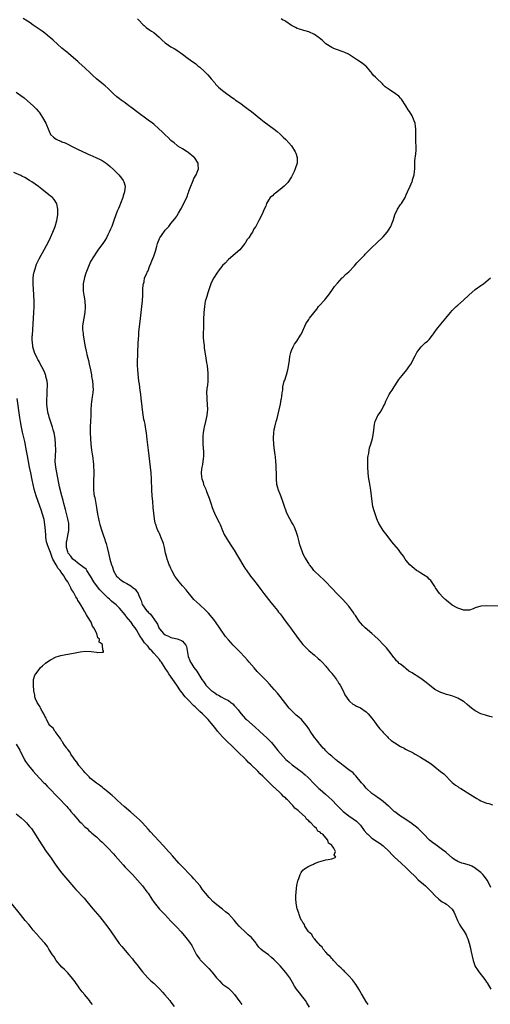
# Model space of a CAD drawing. Units: inches. Extents: x 2586000 to 2589000, y 1536000 to 1539000.
# Drawn here: x 2587834 to 2587998, y 1536184 to 1536527 of the extents above; entities that cross this region are included whole.
import ezdxf

# ---------------------------------------------------------------- set-up
doc = ezdxf.new("R2010")
doc.units = ezdxf.units.IN
doc.header["$MEASUREMENT"] = 0
doc.layers.add('LD25861536_10ft', color=132, linetype='Continuous')

msp = doc.modelspace()

# ---------------------------------------------------------------- linework, layer by layer
at = {"layer": 'LD25861536_10ft'}
for points, elevation in [([(2587998.47, 1536224.47), (2587998.21, 1536225), (2587997.16, 1536227), (2587996.32, 1536228.32), (2587995.72, 1536229), (2587995, 1536229.72), (2587993.14, 1536231.14), (2587993, 1536231.23), (2587991.85, 1536231.85), (2587991, 1536232.22), (2587989, 1536232.81), (2587988.84, 1536232.84), (2587988.34, 1536233), (2587987, 1536233.48), (2587985.61, 1536234.39), (2587985, 1536234.76), (2587983, 1536236.51), (2587982.75, 1536236.75), (2587981.65, 1536237.65), (2587979.31, 1536239.31), (2587978.16, 1536240.16), (2587977.09, 1536241), (2587975, 1536243.18), (2587974.13, 1536244.13), (2587973.16, 1536245), (2587970.54, 1536247), (2587969, 1536248.05), (2587968.46, 1536248.46), (2587967.53, 1536249), (2587967, 1536249.34), (2587965, 1536250.79), (2587964.75, 1536251), (2587963.86, 1536251.86), (2587963, 1536252.67), (2587962.84, 1536252.84), (2587961, 1536254.41), (2587959.52, 1536255.52), (2587959, 1536255.84), (2587958.36, 1536256.36), (2587957.35, 1536257), (2587957, 1536257.29), (2587955, 1536259.08), (2587954.16, 1536260.16), (2587953.37, 1536261), (2587951.45, 1536263.45), (2587951, 1536263.86), (2587950.45, 1536264.45), (2587949, 1536265.54), (2587947, 1536266.97), (2587945.89, 1536267.89), (2587945, 1536268.54), (2587944.77, 1536268.77), (2587944.45, 1536269), (2587943, 1536270.23), (2587942.61, 1536270.61), (2587942.1, 1536271), (2587941.56, 1536271.56), (2587941, 1536272.06), (2587940.57, 1536272.57), (2587940.09, 1536273), (2587939, 1536274.28), (2587938.4, 1536275), (2587937.82, 1536275.82), (2587937, 1536276.8), (2587935.55, 1536279), (2587935, 1536279.77), (2587934.19, 1536281), (2587933, 1536282.44), (2587932.45, 1536283), (2587931.69, 1536283.69), (2587930.59, 1536284.59), (2587930.13, 1536285), (2587929, 1536286.12), (2587928.18, 1536287), (2587925.07, 1536291.07), (2587924.17, 1536292.17), (2587923, 1536293.51), (2587921.33, 1536295.33), (2587920.36, 1536296.36), (2587919, 1536297.75), (2587917, 1536299.83), (2587915.94, 1536301), (2587914.23, 1536303), (2587913.68, 1536303.68), (2587912.75, 1536304.75), (2587911, 1536306.64), (2587908.67, 1536309), (2587907, 1536310.83), (2587906.03, 1536312.03), (2587905.32, 1536313), (2587905, 1536313.45), (2587903.58, 1536315.58), (2587903, 1536316.42), (2587902.77, 1536316.77), (2587901.93, 1536317.93), (2587900.09, 1536320.09), (2587899, 1536321.16), (2587897, 1536323.01), (2587896, 1536324), (2587895, 1536324.91), (2587894.07, 1536326.07), (2587893, 1536327.28), (2587892.26, 1536328.26), (2587891, 1536329.67), (2587890.4, 1536330.4), (2587889.87, 1536331), (2587889.49, 1536331.49), (2587889, 1536332.1), (2587888.39, 1536333), (2587887.3, 1536335), (2587887.22, 1536335.22), (2587887, 1536335.65), (2587886.6, 1536336.6), (2587886.39, 1536337), (2587885.99, 1536338.01), (2587885.64, 1536339), (2587885.53, 1536339.53), (2587885.14, 1536341), (2587884.75, 1536343), (2587884.39, 1536344.39), (2587884.18, 1536345), (2587883.57, 1536346.43), (2587883.26, 1536347.26), (2587883, 1536347.84), (2587882.6, 1536348.6), (2587882.37, 1536349), (2587882.07, 1536349.93), (2587881.66, 1536351), (2587881.5, 1536351.5), (2587881.26, 1536353), (2587881, 1536355), (2587880.84, 1536357), (2587880.65, 1536359), (2587880.43, 1536361), (2587880.29, 1536363), (2587880.22, 1536367), (2587880.08, 1536369), (2587879.85, 1536371), (2587879.59, 1536373), (2587879.15, 1536377), (2587878.69, 1536380.69), (2587878.44, 1536383), (2587878.24, 1536384.24), (2587878.15, 1536385), (2587877.97, 1536386.03), (2587877.75, 1536387), (2587877.59, 1536387.59), (2587877.29, 1536389.29), (2587877.06, 1536391.06), (2587876.8, 1536393.2), (2587876.61, 1536395), (2587876.48, 1536396.48), (2587876.26, 1536397.74), (2587876.02, 1536400.02), (2587875.84, 1536401), (2587875.65, 1536402.35), (2587875.4, 1536405), (2587875.37, 1536406.63), (2587875.33, 1536407.33), (2587875.59, 1536414.41), (2587875.69, 1536415.69), (2587875.74, 1536417), (2587875.82, 1536418.18), (2587875.9, 1536419), (2587876.03, 1536420.03), (2587876.2, 1536421.8), (2587876.85, 1536427), (2587877.07, 1536429.07), (2587877.18, 1536431), (2587877.21, 1536431.21), (2587877.24, 1536433), (2587877.29, 1536434.71), (2587877.38, 1536435), (2587877.6, 1536435.6), (2587877.82, 1536437), (2587878.55, 1536438.55), (2587878.72, 1536439), (2587879, 1536439.45), (2587879.52, 1536441), (2587879.98, 1536442.02), (2587880.33, 1536443), (2587881, 1536444.55), (2587881.63, 1536446.37), (2587882.05, 1536448.05), (2587882.33, 1536449), (2587883, 1536450.75), (2587883.12, 1536451), (2587884.51, 1536453), (2587884.73, 1536453.27), (2587885, 1536453.63), (2587886.22, 1536455), (2587887, 1536455.97), (2587888.38, 1536457.62), (2587889, 1536458.57), (2587889.18, 1536458.82), (2587889.65, 1536459.65), (2587890.46, 1536461), (2587890.65, 1536461.35), (2587891, 1536462.12), (2587891.46, 1536463), (2587892.58, 1536465.42), (2587893, 1536466.62), (2587893.17, 1536467), (2587893.25, 1536467.25), (2587893.91, 1536469), (2587894.46, 1536470.46), (2587894.68, 1536471), (2587895, 1536471.68), (2587895.74, 1536473), (2587896.12, 1536473.88), (2587896.55, 1536475), (2587896.5, 1536476.5), (2587896.46, 1536477), (2587895.16, 1536479), (2587895, 1536479.15), (2587893, 1536480.76), (2587892.6, 1536481), (2587891, 1536482.01), (2587889.36, 1536483), (2587889.15, 1536483.15), (2587888.08, 1536484.08), (2587887, 1536484.97), (2587885.98, 1536485.98), (2587885, 1536486.87), (2587883.91, 1536487.91), (2587882.82, 1536489), (2587881, 1536490.61), (2587880.53, 1536491), (2587879, 1536492.08), (2587874.96, 1536495), (2587873.88, 1536495.88), (2587873, 1536496.56), (2587872.36, 1536497), (2587871, 1536498.03), (2587869.6, 1536499), (2587869, 1536499.44), (2587868.15, 1536500.15), (2587867, 1536501.24), (2587865.1, 1536503.1), (2587864.01, 1536504.01), (2587862.89, 1536504.89), (2587861, 1536506.44), (2587859.68, 1536507.68), (2587859, 1536508.36), (2587857, 1536510.26), (2587855, 1536512.03), (2587854.5, 1536512.5), (2587853, 1536513.8), (2587851.27, 1536515.27), (2587851, 1536515.45), (2587850.16, 1536516.16), (2587849, 1536517.09), (2587845.88, 1536519.88), (2587845, 1536520.7), (2587844.62, 1536521), (2587843, 1536522.36), (2587842.08, 1536523), (2587841, 1536523.79), (2587839, 1536525.17), (2587837.95, 1536525.95), (2587837, 1536526.6), (2587835.52, 1536527.52)], 7430), ([(2587875.34, 1536527.34), (2587875.69, 1536527), (2587877.28, 1536525.28), (2587877.6, 1536525), (2587878.32, 1536524.32), (2587879.47, 1536523.47), (2587880.26, 1536523), (2587881, 1536522.54), (2587882.93, 1536520.93), (2587883.96, 1536519.96), (2587885.01, 1536519.01), (2587886.17, 1536518.17), (2587887, 1536517.63), (2587888.05, 1536517), (2587889, 1536516.38), (2587891, 1536515), (2587893, 1536513.51), (2587893.76, 1536513), (2587895.62, 1536511.62), (2587896.38, 1536511), (2587897, 1536510.48), (2587898.64, 1536509), (2587899.81, 1536507.81), (2587900.57, 1536507), (2587901, 1536506.43), (2587902.25, 1536505), (2587902.53, 1536504.53), (2587903, 1536504.11), (2587903.53, 1536503.53), (2587905, 1536502.42), (2587906.85, 1536501), (2587907, 1536500.9), (2587908.07, 1536500.07), (2587909, 1536499.41), (2587909.54, 1536499), (2587911, 1536498.01), (2587913, 1536496.58), (2587913.88, 1536495.88), (2587915.04, 1536495), (2587918.33, 1536492.33), (2587919.47, 1536491.47), (2587922.93, 1536488.93), (2587924.05, 1536488.05), (2587925.1, 1536487.1), (2587926.12, 1536486.12), (2587927, 1536485.24), (2587928.09, 1536484.08), (2587929.02, 1536483.02), (2587930.31, 1536481), (2587930.51, 1536480.51), (2587931.02, 1536479), (2587930.96, 1536477), (2587930.29, 1536475), (2587929.91, 1536474.09), (2587929, 1536472.29), (2587927.7, 1536470.3), (2587926.46, 1536469), (2587925, 1536467.82), (2587923.42, 1536466.58), (2587923, 1536466.31), (2587922.34, 1536465.66), (2587921.62, 1536465), (2587921, 1536464.14), (2587920.27, 1536463), (2587920, 1536462), (2587919.44, 1536461), (2587919, 1536459.81), (2587918.11, 1536457.89), (2587917.59, 1536457), (2587917, 1536455.84), (2587916.52, 1536455), (2587915.84, 1536454.16), (2587915.4, 1536453), (2587915, 1536452.43), (2587914.12, 1536451), (2587913.59, 1536450.41), (2587913, 1536449.35), (2587912.85, 1536449.15), (2587912.76, 1536449), (2587911, 1536446.8), (2587907, 1536443.4), (2587905.87, 1536442.13), (2587905, 1536441.31), (2587904.74, 1536441), (2587903.83, 1536439.83), (2587903, 1536438.72), (2587901.89, 1536437), (2587901, 1536435.35), (2587900.86, 1536435), (2587900.43, 1536433.57), (2587899.81, 1536431.81), (2587899.45, 1536430.55), (2587899, 1536429.11), (2587898.96, 1536428.96), (2587898.65, 1536427), (2587898.45, 1536425), (2587898.44, 1536424.44), (2587898.34, 1536423), (2587898.3, 1536421.7), (2587898.33, 1536420.33), (2587898.27, 1536417), (2587898.27, 1536416.27), (2587898.33, 1536415), (2587898.52, 1536413.48), (2587898.56, 1536413), (2587898.6, 1536412.6), (2587899.15, 1536409), (2587899.43, 1536407.43), (2587899.56, 1536406.44), (2587899.78, 1536405), (2587899.87, 1536403.87), (2587899.89, 1536403), (2587899.83, 1536402.17), (2587899.8, 1536401), (2587899.67, 1536399.67), (2587899.51, 1536398.49), (2587899.41, 1536397), (2587899.48, 1536395.48), (2587899.47, 1536395), (2587899.49, 1536394.51), (2587899.63, 1536393), (2587899.68, 1536391), (2587899.65, 1536390.35), (2587899.52, 1536389), (2587899.08, 1536386.92), (2587898.56, 1536385), (2587898.49, 1536384.49), (2587898.21, 1536383), (2587898.11, 1536381.89), (2587898.09, 1536381), (2587898.13, 1536379), (2587898.24, 1536377.76), (2587898.28, 1536376.28), (2587898.36, 1536375), (2587898.2, 1536373.8), (2587898.13, 1536373), (2587897.95, 1536371.95), (2587897.72, 1536371), (2587897.65, 1536370.35), (2587897.53, 1536369), (2587897.63, 1536367.63), (2587897.75, 1536367), (2587898.19, 1536365.81), (2587898.38, 1536365), (2587898.51, 1536364.51), (2587899, 1536363.57), (2587899.15, 1536363.15), (2587899.24, 1536363), (2587899.42, 1536362.58), (2587900.27, 1536360.27), (2587901, 1536358.1), (2587901.34, 1536357), (2587901.84, 1536355.84), (2587902.14, 1536355), (2587903, 1536353.28), (2587903.79, 1536351.79), (2587904.18, 1536351), (2587905, 1536348.9), (2587905.58, 1536347.58), (2587905.87, 1536347), (2587907, 1536345.15), (2587907.88, 1536343.88), (2587909, 1536342.09), (2587910.16, 1536340.16), (2587910.9, 1536339), (2587912.07, 1536337), (2587912.39, 1536336.39), (2587913, 1536335.51), (2587913.19, 1536335.19), (2587914.75, 1536333), (2587915.71, 1536331.71), (2587917, 1536330.11), (2587918.33, 1536328.33), (2587919, 1536327.46), (2587919.31, 1536327), (2587921, 1536324.87), (2587921.8, 1536323.8), (2587922.53, 1536323), (2587923, 1536322.42), (2587924.14, 1536321), (2587924.5, 1536320.5), (2587925, 1536319.89), (2587925.37, 1536319.37), (2587925.69, 1536319), (2587926.22, 1536318.22), (2587927.19, 1536317), (2587927.94, 1536315.94), (2587928.7, 1536315), (2587931.33, 1536311.33), (2587933, 1536309.24), (2587934.07, 1536308.07), (2587935.08, 1536307.08), (2587937, 1536305.43), (2587938.27, 1536304.27), (2587939, 1536303.69), (2587939.33, 1536303.33), (2587939.67, 1536303), (2587941, 1536301.59), (2587941.25, 1536301.25), (2587941.46, 1536301), (2587942.1, 1536300.1), (2587943, 1536299.17), (2587943.07, 1536299.07), (2587943.66, 1536298.34), (2587944.69, 1536297), (2587944.8, 1536296.8), (2587945, 1536296.55), (2587945.54, 1536295.54), (2587945.96, 1536295), (2587947.01, 1536293), (2587947.62, 1536291.62), (2587949, 1536289.7), (2587949.3, 1536289.3), (2587950.43, 1536288.43), (2587951, 1536288.11), (2587951.66, 1536287.66), (2587953, 1536287.06), (2587955, 1536285.7), (2587955.69, 1536285), (2587957, 1536283.46), (2587957.32, 1536283), (2587958.37, 1536281.63), (2587958.9, 1536280.9), (2587959.79, 1536279.79), (2587960.57, 1536279), (2587961, 1536278.46), (2587962.41, 1536277), (2587962.67, 1536276.67), (2587963.73, 1536275.73), (2587965, 1536274.85), (2587967, 1536273.66), (2587968.27, 1536273), (2587968.74, 1536272.74), (2587971.37, 1536271.37), (2587972.05, 1536271), (2587973.94, 1536269.94), (2587976.43, 1536268.43), (2587977.62, 1536267.62), (2587979, 1536266.56), (2587980.96, 1536264.96), (2587982.04, 1536264.04), (2587985, 1536261.09), (2587986.16, 1536260.16), (2587987, 1536259.64), (2587987.37, 1536259.37), (2587987.97, 1536259), (2587989, 1536258.44), (2587991.1, 1536257), (2587993, 1536255.8), (2587993.54, 1536255.54), (2587994.42, 1536255), (2587995, 1536254.7), (2587995.55, 1536254.45), (2587997, 1536253.88), (2587997.72, 1536253.72), (2587999, 1536253.26)], 7440), ([(2587999, 1536283.84), (2587998.07, 1536284.07), (2587997, 1536284.44), (2587996.56, 1536284.56), (2587995, 1536285.06), (2587993, 1536286.09), (2587991.79, 1536287), (2587991, 1536287.62), (2587990.28, 1536288.28), (2587989.17, 1536289.17), (2587989, 1536289.29), (2587988.31, 1536289.69), (2587987, 1536290.51), (2587985.19, 1536291.19), (2587983.63, 1536291.63), (2587983, 1536291.77), (2587982.08, 1536292.08), (2587981, 1536292.41), (2587979.9, 1536293), (2587979, 1536293.53), (2587977.06, 1536295), (2587975.94, 1536295.94), (2587974.55, 1536297), (2587973, 1536298.06), (2587971.55, 1536299), (2587971, 1536299.33), (2587969.93, 1536299.93), (2587969, 1536300.7), (2587968.81, 1536300.81), (2587968.62, 1536301), (2587967, 1536302.29), (2587966.57, 1536302.57), (2587966.2, 1536303), (2587965.55, 1536303.55), (2587965, 1536304.26), (2587964.62, 1536304.62), (2587964.38, 1536305), (2587962.93, 1536307), (2587962.06, 1536308.06), (2587961.23, 1536309), (2587959.18, 1536311), (2587958.04, 1536312.04), (2587957, 1536313.04), (2587954.64, 1536315), (2587953.82, 1536315.82), (2587953, 1536316.7), (2587952.77, 1536317), (2587952.3, 1536317.7), (2587951.27, 1536319.27), (2587951, 1536319.65), (2587950.48, 1536320.48), (2587949, 1536322.58), (2587947.86, 1536323.86), (2587946.86, 1536324.86), (2587945, 1536326.8), (2587942.98, 1536328.98), (2587941.01, 1536331), (2587939.98, 1536331.98), (2587939, 1536332.95), (2587936.84, 1536335), (2587936.03, 1536336.03), (2587935.31, 1536337), (2587935, 1536337.47), (2587933.67, 1536339.67), (2587933, 1536340.87), (2587932.94, 1536341), (2587932.24, 1536343), (2587931.93, 1536343.93), (2587931.68, 1536345), (2587931.19, 1536346.81), (2587930.63, 1536348.63), (2587930.08, 1536350.08), (2587929.57, 1536351), (2587929.38, 1536351.38), (2587929, 1536352), (2587928.43, 1536353), (2587927.42, 1536355), (2587927.3, 1536355.3), (2587927, 1536356.03), (2587926.65, 1536357), (2587926.02, 1536359), (2587925.28, 1536361), (2587925, 1536361.62), (2587924.45, 1536363), (2587924.12, 1536364.12), (2587923.89, 1536365), (2587923.72, 1536367), (2587923.73, 1536367.73), (2587923.73, 1536369), (2587923.69, 1536370.31), (2587923.71, 1536371), (2587923.68, 1536371.68), (2587923.57, 1536373), (2587923.38, 1536374.62), (2587923.31, 1536375.31), (2587923, 1536377.71), (2587922.86, 1536379), (2587922.74, 1536381), (2587922.74, 1536381.26), (2587922.82, 1536383), (2587923, 1536384.13), (2587923.17, 1536385), (2587923.51, 1536386.49), (2587923.69, 1536387), (2587923.96, 1536387.96), (2587924.22, 1536389), (2587925.13, 1536393), (2587925.4, 1536394.6), (2587925.52, 1536395), (2587925.65, 1536395.65), (2587925.78, 1536397), (2587925.93, 1536397.93), (2587926.02, 1536399), (2587926.49, 1536401), (2587926.65, 1536401.35), (2587927.14, 1536402.86), (2587927.2, 1536403.2), (2587927.7, 1536405), (2587927.91, 1536406.09), (2587928.28, 1536408.28), (2587928.39, 1536409.61), (2587928.73, 1536411), (2587929, 1536411.76), (2587929.57, 1536413), (2587930.09, 1536413.91), (2587930.82, 1536415), (2587932.09, 1536417), (2587932.43, 1536417.57), (2587934.02, 1536421), (2587935, 1536422.56), (2587935.31, 1536423), (2587937.83, 1536426.17), (2587938.44, 1536427), (2587939, 1536427.65), (2587940.23, 1536429), (2587940.62, 1536429.38), (2587941, 1536429.89), (2587941.9, 1536431), (2587943, 1536432.64), (2587943.29, 1536433), (2587944.01, 1536433.99), (2587945, 1536435.16), (2587946.68, 1536437), (2587946.85, 1536437.15), (2587947.8, 1536438.19), (2587949, 1536439.19), (2587951, 1536441.18), (2587951.78, 1536442.22), (2587953, 1536443.57), (2587954.39, 1536445), (2587954.67, 1536445.33), (2587956.4, 1536447), (2587957, 1536447.64), (2587958.75, 1536449.25), (2587959, 1536449.46), (2587960.63, 1536451), (2587961, 1536451.38), (2587962.29, 1536453), (2587963, 1536454.05), (2587963.57, 1536455), (2587963.92, 1536455.92), (2587964.38, 1536457), (2587964.56, 1536457.44), (2587965.02, 1536459), (2587965.94, 1536461), (2587967, 1536462.63), (2587967.29, 1536463), (2587968.56, 1536465), (2587969, 1536466.03), (2587969.47, 1536467), (2587970.34, 1536469), (2587971, 1536470.6), (2587971.13, 1536470.87), (2587971.18, 1536471), (2587971.22, 1536471.22), (2587971.77, 1536473), (2587971.91, 1536474.09), (2587971.98, 1536475), (2587972.02, 1536476.02), (2587972.03, 1536477.97), (2587972.3, 1536480.3), (2587972.41, 1536481.59), (2587972.46, 1536483), (2587972.39, 1536484.39), (2587972.39, 1536485), (2587972.34, 1536485.66), (2587972.31, 1536487), (2587972.39, 1536488.39), (2587972.34, 1536489), (2587972.23, 1536489.77), (2587972.15, 1536491), (2587971.8, 1536491.8), (2587971.34, 1536493), (2587971, 1536493.49), (2587970.13, 1536495), (2587969.65, 1536495.65), (2587968.9, 1536497), (2587967.33, 1536499.33), (2587967, 1536499.7), (2587966.35, 1536500.35), (2587965.21, 1536501.21), (2587963, 1536502.7), (2587961.68, 1536503.68), (2587961, 1536504.36), (2587960.66, 1536504.66), (2587960.36, 1536505), (2587959, 1536506.28), (2587958.33, 1536507), (2587957.58, 1536507.58), (2587957, 1536508.44), (2587956.72, 1536508.72), (2587956.54, 1536509), (2587955, 1536510.8), (2587954.78, 1536511), (2587953.77, 1536511.77), (2587952.59, 1536512.59), (2587951.98, 1536513), (2587951, 1536513.62), (2587948.88, 1536515), (2587947.64, 1536515.64), (2587947, 1536515.89), (2587944.67, 1536516.67), (2587943.76, 1536517), (2587943, 1536517.31), (2587941, 1536518.65), (2587940.6, 1536519), (2587939.78, 1536519.78), (2587938.68, 1536520.68), (2587938.27, 1536521), (2587937, 1536521.89), (2587935, 1536522.79), (2587933.27, 1536523.27), (2587931.75, 1536523.75), (2587931, 1536524.02), (2587930.36, 1536524.36), (2587929, 1536525.04), (2587927, 1536526.38), (2587926.62, 1536526.62), (2587925.92, 1536527), (2587925.35, 1536527.35)], 7450), ([(2587833, 1536501.82), (2587834.68, 1536500.68), (2587835.8, 1536499.8), (2587837, 1536498.77), (2587838.98, 1536496.98), (2587839.96, 1536495.96), (2587840.82, 1536495), (2587841, 1536494.77), (2587842.25, 1536493), (2587843.34, 1536491), (2587844.41, 1536488.41), (2587845.04, 1536487.04), (2587846.07, 1536486.07), (2587847, 1536485.34), (2587847.68, 1536485), (2587848.65, 1536484.65), (2587849, 1536484.48), (2587850.08, 1536484.08), (2587853, 1536482.62), (2587853.7, 1536482.3), (2587856.8, 1536480.8), (2587857, 1536480.73), (2587858.15, 1536480.15), (2587859, 1536479.81), (2587859.55, 1536479.55), (2587861, 1536478.93), (2587862.3, 1536478.3), (2587863, 1536477.92), (2587864.38, 1536477), (2587865, 1536476.55), (2587865.85, 1536475.85), (2587867, 1536474.82), (2587868.87, 1536473), (2587869.81, 1536471.81), (2587870.37, 1536471), (2587870.54, 1536470.54), (2587871, 1536469), (2587870.84, 1536467), (2587870.37, 1536465.63), (2587870.24, 1536465), (2587869.44, 1536463), (2587869, 1536461.99), (2587868.72, 1536461.27), (2587868.59, 1536461), (2587868.3, 1536460.3), (2587867.81, 1536459), (2587867.11, 1536457), (2587866.39, 1536455), (2587865.94, 1536454.06), (2587865.5, 1536453), (2587865, 1536452), (2587864.48, 1536451), (2587863.94, 1536450.06), (2587863.23, 1536449), (2587861.79, 1536447), (2587861, 1536445.99), (2587859, 1536442.72), (2587858.46, 1536441.54), (2587857.8, 1536439.8), (2587857.34, 1536438.66), (2587856.81, 1536437.19), (2587856.34, 1536435), (2587856.36, 1536433.64), (2587856.34, 1536433), (2587856.4, 1536432.4), (2587856.68, 1536431), (2587857.02, 1536429), (2587857.14, 1536426.86), (2587857, 1536425), (2587856.6, 1536423), (2587856.25, 1536421), (2587856.18, 1536420.18), (2587856.2, 1536419), (2587856.41, 1536417.59), (2587856.45, 1536417), (2587857.13, 1536413), (2587857.47, 1536411.47), (2587857.56, 1536411), (2587857.72, 1536410.28), (2587858.03, 1536409), (2587858.24, 1536408.24), (2587858.51, 1536407), (2587858.95, 1536404.95), (2587859.26, 1536403.26), (2587859.32, 1536402.68), (2587859.6, 1536401), (2587859.71, 1536399.71), (2587859.8, 1536399), (2587859.82, 1536398.18), (2587859.75, 1536397), (2587859.5, 1536395.5), (2587859.41, 1536394.59), (2587859.18, 1536393), (2587859.08, 1536390.92), (2587859.09, 1536389), (2587859, 1536387), (2587858.88, 1536385.12), (2587858.87, 1536383), (2587858.97, 1536380.97), (2587859.1, 1536379.1), (2587859.35, 1536377), (2587859.56, 1536375.56), (2587859.67, 1536375), (2587859.8, 1536374.2), (2587859.93, 1536373), (2587859.95, 1536371.95), (2587860.04, 1536371), (2587860.08, 1536369.92), (2587860.06, 1536368.06), (2587860.04, 1536367), (2587859.97, 1536366.03), (2587859.95, 1536365), (2587860, 1536364), (2587859.98, 1536363), (2587860.1, 1536361.9), (2587860.25, 1536361), (2587860.42, 1536360.42), (2587861.02, 1536357.02), (2587861.31, 1536355.31), (2587861.33, 1536355), (2587861.41, 1536354.59), (2587861.73, 1536353), (2587862, 1536352), (2587862.24, 1536351), (2587862.87, 1536348.87), (2587863.38, 1536347.38), (2587863.83, 1536346.17), (2587864.22, 1536345), (2587864.37, 1536344.37), (2587864.79, 1536343), (2587865.19, 1536341), (2587865.63, 1536339), (2587865.9, 1536338.1), (2587866.27, 1536337), (2587866.51, 1536336.51), (2587866.95, 1536335), (2587867, 1536334.89), (2587868.05, 1536333), (2587868.54, 1536332.54), (2587869, 1536332.06), (2587869.63, 1536331.63), (2587870.5, 1536331), (2587870.86, 1536330.86), (2587871.59, 1536330.41), (2587873, 1536329.65), (2587873.79, 1536329), (2587874.49, 1536328.49), (2587875, 1536327.74), (2587875.35, 1536327.35), (2587875.51, 1536327), (2587875.74, 1536326.26), (2587876.33, 1536325), (2587876.57, 1536324.57), (2587877, 1536323.14), (2587877.06, 1536323), (2587878.51, 1536321), (2587878.76, 1536320.76), (2587879, 1536320.45), (2587879.81, 1536319.81), (2587881.81, 1536317), (2587882.27, 1536316.27), (2587882.79, 1536315), (2587883, 1536314.67), (2587884.43, 1536313), (2587885, 1536312.54), (2587886.09, 1536312.09), (2587887, 1536311.65), (2587887.56, 1536311.56), (2587889.15, 1536311.15), (2587889.55, 1536311), (2587890.64, 1536310.64), (2587891, 1536310.34), (2587892.15, 1536309), (2587892.44, 1536308.44), (2587893.01, 1536305), (2587893.6, 1536303.6), (2587893.83, 1536303), (2587894.3, 1536302.3), (2587895, 1536301.2), (2587895.95, 1536299.95), (2587897, 1536298.18), (2587897.77, 1536297), (2587898.28, 1536296.28), (2587899, 1536295.21), (2587899.1, 1536295.1), (2587899.17, 1536295), (2587901, 1536293.16), (2587901.2, 1536293), (2587902.3, 1536292.3), (2587903, 1536291.78), (2587903.55, 1536291.55), (2587904.44, 1536291), (2587905.73, 1536290.27), (2587907, 1536289.63), (2587907.89, 1536289), (2587908.51, 1536288.51), (2587909, 1536287.96), (2587909.49, 1536287.49), (2587910.39, 1536286.39), (2587911, 1536285.56), (2587911.47, 1536285), (2587912.19, 1536284.19), (2587913, 1536283.33), (2587913.35, 1536283), (2587916.38, 1536280.38), (2587917.81, 1536279), (2587920.52, 1536276.52), (2587921.53, 1536275.53), (2587922.02, 1536275), (2587923, 1536273.86), (2587924.26, 1536272.26), (2587925.13, 1536271.13), (2587926.09, 1536270.09), (2587927, 1536269.15), (2587928.16, 1536268.16), (2587929.26, 1536267.26), (2587931, 1536265.99), (2587932.69, 1536264.69), (2587933, 1536264.43), (2587933.75, 1536263.75), (2587934.77, 1536262.77), (2587937, 1536260.53), (2587938.57, 1536259), (2587939, 1536258.6), (2587940.83, 1536257), (2587942.01, 1536256.01), (2587943.05, 1536255.05), (2587944.96, 1536253), (2587945.96, 1536251.96), (2587947, 1536250.97), (2587949, 1536249.43), (2587950.45, 1536248.45), (2587951.6, 1536247.6), (2587953, 1536246.16), (2587954.36, 1536244.36), (2587955.27, 1536243.27), (2587955.55, 1536243), (2587957, 1536241.68), (2587959, 1536240.36), (2587959.85, 1536239.85), (2587961, 1536239), (2587963, 1536236.98), (2587963.96, 1536235.96), (2587964.95, 1536235), (2587967.19, 1536233), (2587969, 1536231.3), (2587970.17, 1536230.17), (2587972.17, 1536228.17), (2587973.19, 1536227.19), (2587975, 1536225.6), (2587975.71, 1536225), (2587976.38, 1536224.38), (2587977.75, 1536223), (2587979, 1536221.64), (2587980.36, 1536220.36), (2587981, 1536219.84), (2587981.51, 1536219.51), (2587982.4, 1536219), (2587983, 1536218.6), (2587984.95, 1536216.95), (2587985.71, 1536215.71), (2587986.85, 1536213), (2587987.56, 1536211.56), (2587987.87, 1536211), (2587989.14, 1536209.14), (2587989.93, 1536207.93), (2587990.27, 1536207), (2587990.51, 1536206.51), (2587990.89, 1536205), (2587991.34, 1536203.34), (2587991.48, 1536202.52), (2587992.27, 1536199), (2587992.97, 1536196.97), (2587993.77, 1536195.77), (2587994.26, 1536195), (2587996.35, 1536192.35), (2587997, 1536191.43), (2587997.19, 1536191.19), (2587998.45, 1536189)], 7420), ([(2587955.67, 1536183.67), (2587954.88, 1536184.88), (2587953.59, 1536187), (2587953.38, 1536187.38), (2587952.46, 1536189), (2587951.53, 1536190.47), (2587951.13, 1536191.13), (2587951, 1536191.29), (2587950.27, 1536192.27), (2587949, 1536193.65), (2587947.64, 1536195), (2587947.35, 1536195.35), (2587947, 1536195.63), (2587946.34, 1536196.34), (2587945.54, 1536197), (2587943.59, 1536199), (2587943.36, 1536199.36), (2587943, 1536199.67), (2587942.42, 1536200.42), (2587941.78, 1536201), (2587941, 1536201.89), (2587940, 1536203), (2587939.64, 1536203.64), (2587939, 1536204.22), (2587938.68, 1536204.68), (2587938.31, 1536205), (2587937, 1536206.56), (2587936.58, 1536207), (2587936.03, 1536208.03), (2587934.95, 1536209), (2587934.81, 1536209.19), (2587933.67, 1536211), (2587933.52, 1536211.52), (2587933, 1536212.25), (2587932.77, 1536212.77), (2587932.54, 1536213), (2587932.01, 1536213.99), (2587931.62, 1536215), (2587931.54, 1536215.54), (2587930.97, 1536217.03), (2587930.62, 1536219), (2587930.55, 1536220.55), (2587930.51, 1536221), (2587930.51, 1536221.49), (2587930.61, 1536223), (2587930.9, 1536225.1), (2587931.25, 1536226.75), (2587931.33, 1536227), (2587931.54, 1536227.54), (2587932.02, 1536229), (2587932.34, 1536229.66), (2587933, 1536230.5), (2587933.52, 1536231), (2587935, 1536231.92), (2587936.62, 1536232.62), (2587937, 1536232.8), (2587938.57, 1536233.43), (2587940.1, 1536233.9), (2587941, 1536234.11), (2587941.73, 1536234.27), (2587943, 1536234.51), (2587943.43, 1536234.57), (2587944.48, 1536235), (2587943.83, 1536235.83), (2587944.39, 1536237), (2587943.78, 1536238.22), (2587943.16, 1536239), (2587943.06, 1536239.06), (2587943, 1536239.18), (2587941.9, 1536239.9), (2587941.68, 1536241), (2587941, 1536241.73), (2587939.88, 1536243), (2587939.33, 1536243.33), (2587939, 1536243.75), (2587938.16, 1536244.16), (2587937.71, 1536245), (2587937, 1536245.64), (2587935.75, 1536247), (2587935.33, 1536247.33), (2587935, 1536247.75), (2587934.27, 1536248.27), (2587933.85, 1536249), (2587931.65, 1536251), (2587931.27, 1536251.27), (2587931, 1536251.54), (2587930.11, 1536252.11), (2587929.49, 1536253), (2587929, 1536253.49), (2587927.61, 1536255), (2587927.29, 1536255.29), (2587927, 1536255.59), (2587926.2, 1536256.2), (2587925.54, 1536257), (2587925, 1536257.49), (2587923.4, 1536259), (2587923.19, 1536259.19), (2587923, 1536259.37), (2587922.09, 1536260.09), (2587921.34, 1536261), (2587921, 1536261.32), (2587919, 1536263.33), (2587918.12, 1536264.12), (2587917.3, 1536265), (2587917, 1536265.3), (2587915, 1536267.23), (2587914.07, 1536268.07), (2587913.16, 1536269), (2587910.02, 1536272.02), (2587909, 1536273.02), (2587905.94, 1536275.94), (2587904.94, 1536276.94), (2587903.22, 1536279), (2587902.26, 1536280.26), (2587901, 1536281.8), (2587899.91, 1536283), (2587897.93, 1536285), (2587897, 1536285.88), (2587895.86, 1536287), (2587895.41, 1536287.41), (2587895, 1536287.82), (2587893, 1536289.88), (2587891.98, 1536291), (2587891.52, 1536291.52), (2587891, 1536292.21), (2587890.37, 1536293), (2587889, 1536295.04), (2587886.27, 1536299), (2587885.74, 1536299.74), (2587885, 1536300.97), (2587883.68, 1536303), (2587883.39, 1536303.39), (2587883, 1536303.91), (2587882.1, 1536305), (2587881, 1536306.17), (2587880.28, 1536307), (2587879.61, 1536307.61), (2587879, 1536308.47), (2587878.75, 1536308.75), (2587878.59, 1536309), (2587877.8, 1536309.8), (2587877, 1536311.1), (2587876.17, 1536312.17), (2587875.73, 1536313), (2587875, 1536314.28), (2587874.52, 1536315), (2587873.83, 1536315.83), (2587873.09, 1536317), (2587873, 1536317.12), (2587871.43, 1536319), (2587871.22, 1536319.22), (2587871, 1536319.56), (2587870.31, 1536320.31), (2587869.78, 1536321), (2587869, 1536321.85), (2587867.88, 1536323), (2587867, 1536323.69), (2587866.29, 1536324.29), (2587865.61, 1536325), (2587865, 1536325.47), (2587863.49, 1536327), (2587862.22, 1536328.22), (2587861, 1536329.81), (2587860.16, 1536331), (2587859, 1536333.06), (2587857.7, 1536335), (2587857.41, 1536335.41), (2587856.32, 1536336.32), (2587855.31, 1536337), (2587855, 1536337.23), (2587853, 1536338.83), (2587852.81, 1536339), (2587852.04, 1536340.04), (2587851.19, 1536341), (2587851, 1536341.51), (2587850.56, 1536343), (2587850.61, 1536345), (2587850.68, 1536345.32), (2587851.39, 1536349), (2587851.44, 1536350.56), (2587851.42, 1536351), (2587851.34, 1536351.34), (2587851.07, 1536353), (2587850.26, 1536356.26), (2587849.63, 1536358.37), (2587849.41, 1536359.41), (2587848.95, 1536361), (2587848.2, 1536364.2), (2587846.85, 1536371), (2587846.66, 1536373), (2587846.73, 1536375), (2587846.85, 1536377), (2587846.8, 1536379), (2587846.6, 1536381), (2587846.25, 1536383), (2587845.99, 1536383.99), (2587845.75, 1536385), (2587845.06, 1536387.06), (2587844.51, 1536388.51), (2587844.39, 1536389), (2587844.25, 1536389.75), (2587843.97, 1536391), (2587843.78, 1536393), (2587843.76, 1536394.24), (2587843.78, 1536395), (2587843.87, 1536395.87), (2587843.9, 1536397), (2587843.89, 1536398.11), (2587844, 1536399), (2587843.99, 1536399.99), (2587843.85, 1536401), (2587843.41, 1536402.59), (2587843.34, 1536403), (2587843.26, 1536403.26), (2587843, 1536403.87), (2587842.68, 1536404.68), (2587841.97, 1536406.03), (2587841.34, 1536407.34), (2587841, 1536407.91), (2587840.62, 1536408.62), (2587840.39, 1536409), (2587839.47, 1536411), (2587838.9, 1536413), (2587838.69, 1536414.69), (2587838.67, 1536415), (2587838.67, 1536416.67), (2587838.69, 1536417), (2587838.93, 1536421), (2587839.25, 1536425), (2587839.33, 1536427), (2587839.31, 1536429), (2587839.22, 1536430.78), (2587839.22, 1536431.22), (2587839.08, 1536433), (2587838.98, 1536435), (2587839.01, 1536437), (2587839.25, 1536438.75), (2587839.3, 1536439), (2587839.88, 1536441), (2587840.18, 1536441.82), (2587840.66, 1536443), (2587841, 1536443.7), (2587841.71, 1536445), (2587842.23, 1536445.77), (2587844.35, 1536449.65), (2587845, 1536451.1), (2587845.8, 1536453), (2587846.6, 1536455), (2587847.23, 1536457), (2587847.57, 1536459), (2587847.61, 1536459.61), (2587847.6, 1536461), (2587847.16, 1536462.84), (2587847.15, 1536463), (2587847.11, 1536463.11), (2587846.34, 1536464.34), (2587845.65, 1536465), (2587845, 1536465.57), (2587841.99, 1536467.99), (2587840.84, 1536468.84), (2587838.5, 1536470.5), (2587837.74, 1536471), (2587836.02, 1536472.02), (2587835, 1536472.53), (2587834.7, 1536472.7), (2587832.27, 1536473.73)], 7410), ([(2588001, 1536322.51), (2587997, 1536322.73), (2587995, 1536322.59), (2587993, 1536321.95), (2587992.34, 1536321.66), (2587991, 1536321.19), (2587990.83, 1536321.17), (2587989, 1536321.17), (2587988.77, 1536321.23), (2587987, 1536321.86), (2587985, 1536322.95), (2587983, 1536324.53), (2587982.75, 1536324.75), (2587982.48, 1536325), (2587981.74, 1536325.74), (2587980.56, 1536327), (2587979.23, 1536329), (2587979, 1536329.44), (2587977.56, 1536331.56), (2587977, 1536332.01), (2587976.51, 1536332.51), (2587975, 1536333.46), (2587974.11, 1536334.11), (2587973, 1536334.73), (2587972.61, 1536335), (2587971.74, 1536335.74), (2587971, 1536336.29), (2587970.26, 1536337), (2587969, 1536338.51), (2587968.63, 1536339), (2587967.98, 1536339.98), (2587967, 1536341.32), (2587966.28, 1536342.28), (2587964.02, 1536345), (2587963, 1536346.3), (2587961.83, 1536347.83), (2587960.91, 1536349), (2587959.62, 1536351), (2587959.39, 1536351.39), (2587959, 1536352.46), (2587958.79, 1536353), (2587957.78, 1536355.78), (2587957.36, 1536357.36), (2587957.06, 1536359.06), (2587956.67, 1536363), (2587956.4, 1536364.4), (2587956.18, 1536365.82), (2587955.92, 1536367), (2587955.8, 1536367.8), (2587955.7, 1536369), (2587955.63, 1536371), (2587955.65, 1536371.65), (2587955.63, 1536373), (2587955.65, 1536374.35), (2587955.72, 1536375), (2587955.9, 1536375.9), (2587956.04, 1536377), (2587956.21, 1536377.79), (2587956.62, 1536379), (2587957.19, 1536381), (2587957.53, 1536383), (2587957.78, 1536385), (2587957.98, 1536386.02), (2587958.21, 1536387), (2587959, 1536388.77), (2587959.12, 1536389), (2587959.9, 1536390.1), (2587960.45, 1536391), (2587961, 1536392.1), (2587961.51, 1536393), (2587961.93, 1536394.07), (2587962.33, 1536395), (2587963, 1536396.31), (2587963.38, 1536397), (2587964.08, 1536397.92), (2587964.74, 1536399), (2587966.1, 1536401), (2587966.45, 1536401.55), (2587967, 1536402.29), (2587967.59, 1536403), (2587969.18, 1536405), (2587969.95, 1536406.05), (2587970.56, 1536407), (2587971, 1536407.73), (2587971.69, 1536409), (2587972.1, 1536409.9), (2587972.72, 1536411), (2587973, 1536411.44), (2587974.21, 1536413), (2587975.64, 1536414.36), (2587976.38, 1536415), (2587977, 1536415.6), (2587978.14, 1536417), (2587978.48, 1536417.52), (2587979, 1536418.2), (2587979.3, 1536418.7), (2587979.55, 1536419), (2587981, 1536420.86), (2587982.8, 1536423), (2587984.42, 1536425), (2587985, 1536425.7), (2587985.64, 1536426.36), (2587986.35, 1536427), (2587987, 1536427.56), (2587989, 1536429.24), (2587990.81, 1536431), (2587993, 1536433.01), (2587995, 1536434.43), (2587995.36, 1536434.64), (2587995.91, 1536435), (2587998.4, 1536437)], 7460), ([(2587935.27, 1536182.73), (2587934.3, 1536184.3), (2587933.89, 1536185), (2587933, 1536186.2), (2587931.75, 1536187.75), (2587930.78, 1536189), (2587930.1, 1536190.1), (2587929.37, 1536191.37), (2587928.37, 1536193), (2587927, 1536194.85), (2587925, 1536197.12), (2587923, 1536199.23), (2587922.07, 1536200.07), (2587920.97, 1536200.97), (2587919, 1536202.4), (2587918.32, 1536203), (2587917.65, 1536203.65), (2587917, 1536204.52), (2587916.78, 1536204.78), (2587916.64, 1536205), (2587915.03, 1536207), (2587913.91, 1536207.91), (2587913, 1536208.86), (2587911, 1536210.78), (2587910.8, 1536211), (2587909.89, 1536211.89), (2587909, 1536213.08), (2587907.13, 1536215.13), (2587906.03, 1536216.03), (2587904.9, 1536216.9), (2587903, 1536218.39), (2587902.3, 1536219), (2587901.63, 1536219.63), (2587900.63, 1536220.63), (2587900.29, 1536221), (2587899, 1536222.52), (2587897.92, 1536223.92), (2587897.12, 1536225), (2587895, 1536227.44), (2587894.24, 1536228.24), (2587893, 1536229.62), (2587891.67, 1536231), (2587890.34, 1536232.34), (2587889.76, 1536233), (2587887.47, 1536235.47), (2587886.54, 1536236.54), (2587886.16, 1536237), (2587884.39, 1536239), (2587882.75, 1536240.75), (2587879.85, 1536243.85), (2587879, 1536244.82), (2587877.02, 1536247.02), (2587876.03, 1536248.03), (2587875, 1536249.02), (2587873, 1536250.78), (2587870.71, 1536252.71), (2587869.67, 1536253.67), (2587868.14, 1536255), (2587867.56, 1536255.56), (2587866.49, 1536256.49), (2587865.87, 1536257), (2587865, 1536257.77), (2587863.48, 1536259), (2587863.23, 1536259.23), (2587863, 1536259.39), (2587862.11, 1536260.11), (2587861, 1536260.86), (2587859, 1536262.51), (2587858.49, 1536263), (2587857.8, 1536263.8), (2587857, 1536264.54), (2587856.57, 1536265), (2587854.89, 1536267), (2587854.16, 1536268.16), (2587853.45, 1536269), (2587853.3, 1536269.3), (2587853, 1536269.66), (2587852.09, 1536271), (2587851.72, 1536271.72), (2587851, 1536272.55), (2587850.82, 1536272.82), (2587850.68, 1536273), (2587849.9, 1536274.1), (2587849.31, 1536275), (2587849.22, 1536275.22), (2587849, 1536275.48), (2587848.47, 1536276.47), (2587848.02, 1536277), (2587847, 1536278.4), (2587846.77, 1536278.77), (2587846.51, 1536279), (2587845.96, 1536279.96), (2587845, 1536280.77), (2587844.91, 1536280.91), (2587844.81, 1536281), (2587844.43, 1536281.57), (2587843.61, 1536283), (2587843.48, 1536283.48), (2587843, 1536284.25), (2587842.81, 1536284.81), (2587842.64, 1536285), (2587842.05, 1536285.95), (2587841.56, 1536287), (2587841.43, 1536287.43), (2587841, 1536287.96), (2587840.65, 1536288.65), (2587840.32, 1536289), (2587839.81, 1536290.19), (2587839.54, 1536291), (2587839.51, 1536291.51), (2587839.22, 1536293), (2587839.04, 1536294.96), (2587839.06, 1536295.06), (2587839.11, 1536297), (2587839.53, 1536298.47), (2587839.85, 1536299), (2587841, 1536300.49), (2587841.46, 1536301), (2587842.24, 1536301.76), (2587843.31, 1536302.69), (2587843.71, 1536303), (2587845, 1536303.9), (2587847, 1536304.9), (2587848.63, 1536305.37), (2587850.3, 1536305.7), (2587851, 1536305.81), (2587853, 1536306.17), (2587855.34, 1536306.66), (2587857.13, 1536306.87), (2587859.22, 1536306.78), (2587861, 1536306.53), (2587861.56, 1536306.44), (2587863, 1536306.51), (2587863.43, 1536306.57), (2587863.47, 1536307), (2587863.19, 1536307.19), (2587863.14, 1536309), (2587863, 1536309.26), (2587862.01, 1536310.01), (2587862.04, 1536311), (2587861.52, 1536311.52), (2587861.15, 1536313), (2587860.1, 1536315), (2587859.62, 1536315.62), (2587859.14, 1536317), (2587857.9, 1536319), (2587857.52, 1536319.52), (2587857, 1536320.54), (2587856.78, 1536320.78), (2587856.72, 1536321), (2587856.42, 1536321.58), (2587855.57, 1536323), (2587855.34, 1536323.34), (2587855, 1536324), (2587854.58, 1536324.58), (2587854.42, 1536325), (2587853.85, 1536325.85), (2587853.26, 1536327), (2587853.15, 1536327.15), (2587853, 1536327.43), (2587852.36, 1536328.36), (2587852.09, 1536329), (2587851, 1536331), (2587850.16, 1536332.16), (2587849.8, 1536333), (2587849, 1536334.09), (2587848.39, 1536335), (2587847.69, 1536335.69), (2587846.98, 1536337.02), (2587845.86, 1536339), (2587845.57, 1536339.57), (2587845, 1536341.25), (2587844.27, 1536343), (2587844, 1536344), (2587843.67, 1536345), (2587843.37, 1536346.63), (2587843.35, 1536347), (2587843.37, 1536347.37), (2587843.21, 1536349), (2587843.06, 1536351.06), (2587842.77, 1536352.77), (2587842.13, 1536355), (2587841.82, 1536355.82), (2587840.03, 1536361), (2587839.35, 1536363.35), (2587838.96, 1536365), (2587838.6, 1536366.6), (2587838.1, 1536369), (2587837.73, 1536371), (2587837.02, 1536375), (2587836.69, 1536376.69), (2587836.01, 1536380.01), (2587835.27, 1536383.27), (2587834.92, 1536385), (2587834.56, 1536387), (2587834.35, 1536388.35), (2587833.44, 1536395)], 7400), ([(2587833, 1536274.41), (2587834.3, 1536272.3), (2587835.98, 1536269), (2587836.35, 1536268.35), (2587837, 1536267.46), (2587837.31, 1536267), (2587839, 1536265), (2587839.94, 1536263.94), (2587842.72, 1536261), (2587843, 1536260.69), (2587843.85, 1536259.85), (2587845, 1536258.59), (2587847, 1536256.51), (2587847.75, 1536255.75), (2587850.65, 1536252.65), (2587851, 1536252.25), (2587851.61, 1536251.61), (2587852.13, 1536251), (2587853, 1536249.94), (2587853.84, 1536249), (2587855, 1536247.62), (2587855.65, 1536247), (2587857, 1536245.65), (2587857.75, 1536245), (2587858.36, 1536244.36), (2587859, 1536243.82), (2587859.42, 1536243.42), (2587861, 1536242.09), (2587862.19, 1536241), (2587863, 1536240.28), (2587864.3, 1536239), (2587865, 1536238.29), (2587867, 1536236.15), (2587867.54, 1536235.54), (2587870.32, 1536232.32), (2587871, 1536231.6), (2587873.54, 1536229), (2587875.33, 1536227), (2587877.07, 1536225), (2587878.61, 1536223), (2587879, 1536222.46), (2587880.36, 1536220.36), (2587881.18, 1536219.18), (2587882.95, 1536216.95), (2587884.83, 1536215), (2587887, 1536212.72), (2587887.83, 1536211.83), (2587889, 1536210.62), (2587890.49, 1536209), (2587892.21, 1536207), (2587893.44, 1536205.44), (2587894.26, 1536204.26), (2587895, 1536202.81), (2587895.88, 1536201), (2587897, 1536199.46), (2587897.21, 1536199.21), (2587897.35, 1536199), (2587899, 1536197.33), (2587900.19, 1536196.19), (2587901, 1536195.25), (2587901.14, 1536195.14), (2587901.26, 1536195), (2587902.85, 1536193), (2587903, 1536192.79), (2587903.9, 1536191.9), (2587904.77, 1536191), (2587905, 1536190.79), (2587907, 1536189.3), (2587908.22, 1536188.22), (2587909.14, 1536187.14), (2587911, 1536184.58), (2587911.69, 1536183.69)], 7390), ([(2587833, 1536250.2), (2587834.73, 1536248.73), (2587835.79, 1536247.79), (2587836.6, 1536247), (2587837, 1536246.58), (2587837.74, 1536245.74), (2587838.35, 1536245), (2587838.63, 1536244.63), (2587839, 1536244.09), (2587839.43, 1536243.43), (2587840.92, 1536241), (2587842.17, 1536239), (2587843.54, 1536237), (2587845, 1536235), (2587846.4, 1536233), (2587847.45, 1536231.45), (2587849, 1536229.43), (2587851.07, 1536227), (2587853, 1536224.66), (2587853.78, 1536223.78), (2587856.7, 1536220.7), (2587857.63, 1536219.63), (2587859.81, 1536217), (2587862.19, 1536214.19), (2587863, 1536213.21), (2587865, 1536210.59), (2587866.15, 1536209), (2587868.97, 1536204.97), (2587869.85, 1536203.85), (2587872.32, 1536201), (2587873.53, 1536199.53), (2587873.98, 1536199), (2587875.54, 1536197), (2587876.17, 1536196.17), (2587877.06, 1536195.06), (2587878.96, 1536192.96), (2587879.97, 1536191.97), (2587881, 1536191.05), (2587883.11, 1536189), (2587884.01, 1536188.01), (2587884.91, 1536187), (2587886.62, 1536185), (2587887, 1536184.49), (2587888.16, 1536183)], 7380), ([(2587859.65, 1536183.65), (2587859, 1536184.44), (2587858.59, 1536185), (2587857.03, 1536187), (2587856.1, 1536188.1), (2587855, 1536189.52), (2587854.36, 1536190.36), (2587853.92, 1536191), (2587853.57, 1536191.57), (2587852.71, 1536192.71), (2587851, 1536194.65), (2587849.85, 1536195.85), (2587849, 1536196.67), (2587847.02, 1536199), (2587846.23, 1536200.23), (2587845.68, 1536201), (2587844.44, 1536203), (2587843.91, 1536203.91), (2587843, 1536205.06), (2587841.21, 1536207), (2587841, 1536207.21), (2587839, 1536209.53), (2587837.87, 1536211), (2587837.5, 1536211.5), (2587836.23, 1536213), (2587834.59, 1536215), (2587831.24, 1536219.24)], 7370)]:
    msp.add_lwpolyline(points, dxfattribs=dict(at, elevation=elevation))

doc.saveas('drawing.dxf')
